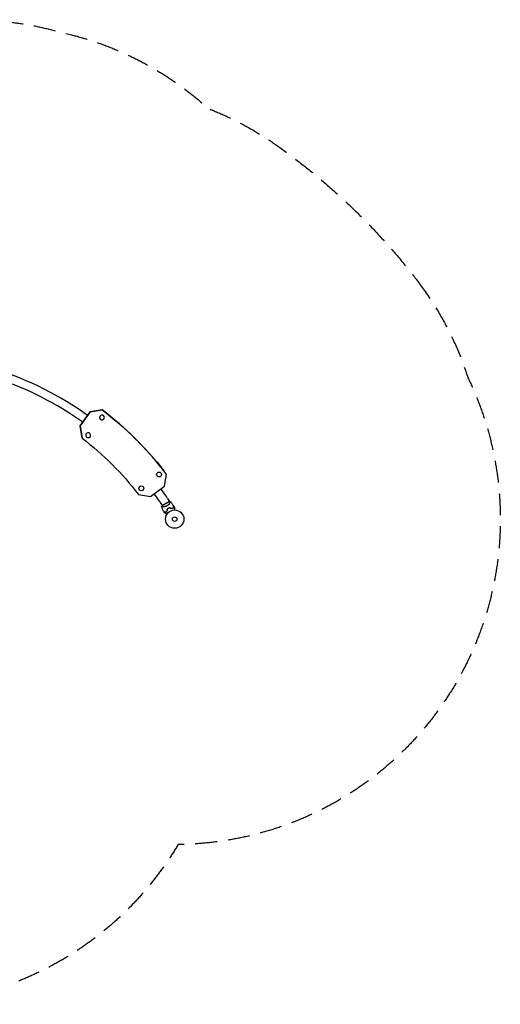
# Model space of a CAD drawing. Units: millimetres. Extents: x -3480 to 3480, y -2804 to 2887.
# Drawn here: x 704 to 3480, y -2804 to 2887 of the extents above; entities that cross this region are included whole.
import ezdxf

# ---------------------------------------------------------------- set-up
doc = ezdxf.new("R2010")
doc.units = ezdxf.units.MM
doc.header["$LTSCALE"] = 20
doc.linetypes.add('HIDDEN', pattern=[9.525, 6.35, -3.175])
doc.layers.add('2d', color=230, linetype='Continuous')
doc.layers.add('CSA-SafetyZone', color=63, linetype='HIDDEN')

msp = doc.modelspace()

# ---------------------------------------------------------------- linework, layer by layer
at = {"layer": '2d'}
for p, q in [((1111.5, 619.9), (1180.4, 631.1)), ((1180.4, 631.1), (1111.5, 619.9)), ((1111.5, 619.9), (1180.4, 631.1)), ((1180.5, 631), (1111.5, 619.9)), ((1180.4, 631.1), (1180.5, 631)), ((1053, 538.8), (1111.5, 619.9)), ((1053, 538.8), (1111.5, 619.9)), ((1111.5, 619.9), (1053.1, 538.7)), ((1111.5, 619.9), (1053.1, 538.7)), ((1111.5, 619.9), (1111.5, 619.9)), ((1168.6, 578.9), (1168.6, 578.9)), ((1190.7, 596.1), (1190.7, 596.1)), ((1064.5, 468), (1053, 538.8)), ((1053, 538.8), (1064.5, 468)), ((1053, 538.8), (1053.1, 538.7)), ((1053.1, 538.7), (1064.6, 467.9)), ((1064.6, 467.9), (1053.1, 538.7)), ((1064.6, 467.9), (1064.5, 468)), ((1536.7, 279.5), (1536.7, 279.6)), ((1541.5, 189.9), (1552.7, 258.8)), ((1460.4, 131.4), (1541.5, 189.9)), ((1389.5, 143), (1389.5, 142.9)), ((1389.5, 142.9), (1460.4, 131.4)), ((1558, 120.3), (1568.5, 102.1)), ((1516.1, 96.2), (1526.6, 78)), ((1568.8, 102.3), (1526.3, 77.8)), ((1530.4, 71.4), (1530.4, 71.4)), ((1572.2, 95.6), (1572.2, 95.6))]:
    msp.add_line(p, q, dxfattribs=at)
for centre, radius in [((1509.1, 258), 14), ((1406.7, 177.9), 14), ((1599.5, 0), 53), ((1599.5, 0), 13)]:
    msp.add_circle(centre, radius, dxfattribs=at)
for centre, radius, start, end in [((2.6, -919), 1871.2, 54.2262, 72.2317), ((2.6, -919), 1822.8, 54.2263, 71.716), ((2.6, -919), 1871.1, 34.2364, 35.7749), ((2.6, -919), 1822.9, 34.2364, 35.7748), ((1372.3, 13.1), 214.4, 30, 34.2364), ((1372.3, 13.1), 166.1, 30, 34.2364), ((1591.2, 14.4), 49.5, 106.4916, 106.7596), ((1591.2, 14.4), 49.4, 133.2404, 133.5084)]:
    msp.add_arc(centre, radius, start, end, dxfattribs=at)
at = {"layer": '2d', "extrusion": (0, 0, -1)}
for centre, major_axis, start_param, end_param in [((2.4, -919.1), (1534.3, 1198.7), -0.25778, 0), ((2.4, -919.1), (1534.3, 1198.7), -0.25778, 0), ((2.5, -919.2), (1376.7, 1075.6), -0.254096, 0.00975), ((2.5, -919.2), (1376.7, 1075.6), 0.000005, 0.00975), ((2.4, -919.1), (1376.7, 1075.6), 0.000031, 0.00975)]:
    msp.add_ellipse(centre, major_axis=major_axis, ratio=0.999979, start_param=start_param, end_param=end_param, dxfattribs=at)
at = {"layer": '2d'}
for centre, major_axis, start_param, end_param in [((2.4, -919.1), (1534.3, 1198.7), 0, 0.25778), ((2.5, -919.2), (1534.3, 1198.7), 0, 0.25778), ((2.5, -919.2), (1534.3, 1198.7), -0.013434, 0.25778), ((1179.6, 587.5), (11, 8.6), -2.530727, 3.752458), ((1179.6, 587.5), (-11, -8.6), -2.530727, 0), ((1179.6, 587.5), (11, 8.6), 0, 0.610865), ((1099.7, 485), (-11, -8.6), -2.530727, 3.752458), ((2.4, -919.1), (1376.7, 1075.6), -0.00975, -0.000035), ((2.4, -919.1), (1376.7, 1075.6), -0.00975, -0.000031)]:
    msp.add_ellipse(centre, major_axis=major_axis, ratio=0.999979, start_param=start_param, end_param=end_param, dxfattribs=at)
for points in [[(1523.5, 72.7), (1524.3, 74.5), (1525.3, 76.2), (1526.3, 77.8)], [(1555.5, 57.5), (1556.1, 55.1), (1556.6, 52.7), (1557.2, 50.3)], [(1557.4, 50.2), (1556.8, 52.6), (1556.3, 55), (1555.7, 57.4)], [(1577.2, 61.8), (1575.4, 63.5), (1573.6, 65.2), (1571.8, 66.9)], [(1571.8, 66.7), (1573.5, 65), (1575.3, 63.3), (1577.1, 61.6)], [(1594.2, 74.3), (1595.4, 72.5), (1596.5, 70.7), (1597.6, 68.8)], [(1540.9, 36.1), (1539.9, 38), (1538.8, 39.9), (1537.8, 41.8)]]:
    msp.add_open_spline(points, degree=3, dxfattribs=at)
for points, knots in [([(1555.2, 76.9), (1554.1, 76.3), (1553.1, 75.8), (1551, 74.8), (1549.9, 74.4), (1548.3, 73.9), (1547.7, 73.7), (1546.7, 73.4), (1546.1, 73.2), (1544.6, 72.8), (1543.5, 72.6), (1541.5, 72.2), (1540.5, 72.1), (1538.6, 71.8), (1537.7, 71.7), (1535.9, 71.6), (1535, 71.5), (1533.4, 71.5), (1532.6, 71.4), (1530.3, 71.4), (1528.9, 71.5), (1527.2, 71.6), (1526.7, 71.6), (1525.8, 71.7), (1525.4, 71.8), (1524.3, 72), (1523.9, 72.2), (1523.7, 72.4), (1523.6, 72.4), (1523.6, 72.5), (1523.6, 72.5), (1523.6, 72.5), (1523.6, 72.6), (1523.5, 72.7), (1523.5, 72.7), (1523.5, 72.7), (1523.5, 72.7), (1523.5, 72.7)], [0, 0, 0, 0, 0.00351649, 0.00351649, 0.00703299, 0.00703299, 0.00879123, 0.00879123, 0.01054948, 0.01054948, 0.01406598, 0.01406598, 0.01758247, 0.01758247, 0.02109896, 0.02109896, 0.02461546, 0.02461546, 0.02813195, 0.02813195, 0.03516494, 0.03516494, 0.03868143, 0.03868143, 0.04219793, 0.04219793, 0.04923091, 0.04923091, 0.05011004, 0.05011004, 0.05098916, 0.05098916, 0.05274741, 0.05274741, 0.0562639, 0.0562639, 0.05666079, 0.05666079, 0.05666079, 0.05666079]), ([(1537.7, 42), (1536.1, 44.9), (1534.6, 47.9), (1530.9, 55.5), (1528.7, 60.3), (1525.6, 67.6), (1524.5, 70.1), (1523.5, 72.7)], [0, 0, 0, 0, 10.001335, 10.001335, 25.652814, 25.652814, 33.969558, 33.969558, 33.969558, 33.969558]), ([(1574.6, 102.2), (1574.6, 102.2), (1574.6, 102.2), (1574.6, 102.2), (1574.6, 102.2), (1574.7, 102.1), (1574.7, 102.1), (1574.8, 102), (1574.8, 102), (1574.8, 102), (1574.8, 101.9), (1574.9, 101.8), (1574.9, 101.6), (1574.8, 101.3), (1574.8, 101.1), (1574.7, 100.8), (1574.6, 100.7), (1574.3, 99.8), (1574, 99), (1573.2, 97.4), (1572.9, 96.9), (1572.5, 96), (1572.3, 95.7), (1572, 95.1), (1571.8, 94.8), (1570.8, 93.1), (1569.9, 91.7), (1568.4, 89.5), (1567.8, 88.7), (1567, 87.6), (1566.7, 87.2), (1566, 86.4), (1565.7, 86), (1564.7, 84.8), (1564, 84.1), (1562.9, 82.9), (1562.5, 82.5), (1561.7, 81.7), (1561.2, 81.4), (1560, 80.2), (1559.1, 79.5), (1557.6, 78.5), (1557.2, 78.2), (1556.4, 77.7), (1556.2, 77.5), (1555.7, 77.2), (1555.4, 77.1), (1555.2, 76.9)], [0.16840129, 0.16840129, 0.16840129, 0.16840129, 0.16868251, 0.16868251, 0.17219218, 0.17219218, 0.17394701, 0.17394701, 0.17482443, 0.17482443, 0.17570184, 0.17570184, 0.17921151, 0.17921151, 0.18096635, 0.18096635, 0.18272118, 0.18272118, 0.18974052, 0.18974052, 0.19325019, 0.19325019, 0.19500502, 0.19500502, 0.19675986, 0.19675986, 0.2037792, 0.2037792, 0.20728887, 0.20728887, 0.2090437, 0.2090437, 0.21079853, 0.21079853, 0.2143082, 0.2143082, 0.21606304, 0.21606304, 0.21781787, 0.21781787, 0.22132754, 0.22132754, 0.22308238, 0.22308238, 0.22395979, 0.22395979, 0.22483721, 0.22483721, 0.22483721, 0.22483721]), ([(1563.2, 63), (1561.8, 62.2), (1560.5, 61.3), (1557.9, 59.5), (1556.7, 58.5), (1555.5, 57.5)], [0.009556824, 0.009556824, 0.009556824, 0.009556824, 0.014332328, 0.014332328, 0.019107831, 0.019107831, 0.019107831, 0.019107831]), ([(1555.7, 57.4), (1556.9, 58.4), (1558.1, 59.3), (1560.6, 61.1), (1561.9, 62), (1563.3, 62.8)], [0, 0, 0, 0, 0.004696848, 0.004696848, 0.009393696, 0.009393696, 0.009393696, 0.009393696]), ([(1571.8, 66.9), (1570.3, 66.4), (1568.9, 65.8), (1566, 64.5), (1564.6, 63.8), (1563.2, 63)], [0, 0, 0, 0, 0.004778412, 0.004778412, 0.009556824, 0.009556824, 0.009556824, 0.009556824]), ([(1563.3, 62.8), (1564, 63.2), (1564.7, 63.6), (1566.1, 64.3), (1566.8, 64.6), (1568.9, 65.6), (1570.3, 66.2), (1571.8, 66.7)], [0.009393696, 0.009393696, 0.009393696, 0.009393696, 0.011738601, 0.011738601, 0.014083505, 0.014083505, 0.018773315, 0.018773315, 0.018773315, 0.018773315]), ([(1568.8, 102.3), (1570.1, 102.4), (1571.4, 102.4), (1573.3, 102.3), (1574, 102.3), (1574.6, 102.2)], [0, 0, 0, 0, 3.969895, 3.969895, 5.95449, 5.95449, 5.95449, 5.95449]), ([(1574.6, 102.2), (1576.7, 99.6), (1578.7, 97), (1583.8, 90.1), (1586.7, 85.9), (1591.1, 79.2), (1592.6, 76.9), (1594.1, 74.6)], [0, 0, 0, 0, 10.001334, 10.001334, 25.653175, 25.653175, 33.969574, 33.969574, 33.969574, 33.969574]), ([(1577.1, 61.6), (1578.4, 62), (1579.7, 62.3), (1582.2, 62.8), (1583.4, 63.1), (1585.2, 63.3), (1585.8, 63.4), (1587, 63.5), (1587.5, 63.5), (1589.3, 63.6), (1590.3, 63.7), (1591.4, 63.7)], [0, 0, 0, 0, 0.00420297, 0.00420297, 0.00840595, 0.00840595, 0.01050744, 0.01050744, 0.01260892, 0.01260892, 0.0168119, 0.0168119, 0.0168119, 0.0168119]), ([(1577.2, 61.8), (1578.5, 62.2), (1579.7, 62.5), (1582.2, 63), (1583.4, 63.3), (1585.1, 63.5), (1585.7, 63.6), (1586.9, 63.7), (1587.4, 63.7), (1589.1, 63.8), (1590.2, 63.9), (1591.2, 63.9)], [0, 0, 0, 0, 0.00414637, 0.00414637, 0.00829274, 0.00829274, 0.01036592, 0.01036592, 0.0124391, 0.0124391, 0.01658547, 0.01658547, 0.01658547, 0.01658547]), ([(1591.2, 63.9), (1591.5, 65), (1591.8, 66.1), (1592.4, 68.1), (1592.6, 69.1), (1593, 70.3), (1593.1, 70.7), (1593.3, 71.5), (1593.4, 71.9), (1593.6, 72.8), (1593.8, 73.4), (1593.9, 73.9), (1594, 74.1), (1594, 74.3), (1594.1, 74.4), (1594.1, 74.4), (1594.1, 74.4), (1594.1, 74.4), (1594.1, 74.4), (1594.1, 74.5), (1594.1, 74.5), (1594.1, 74.5), (1594.1, 74.5), (1594.1, 74.5), (1594.1, 74.6), (1594.1, 74.6), (1594.1, 74.6), (1594.1, 74.6)], [0, 0, 0, 0, 0.00498507, 0.00498507, 0.00997014, 0.00997014, 0.01246267, 0.01246267, 0.01495521, 0.01495521, 0.01994028, 0.01994028, 0.02243281, 0.02243281, 0.02492534, 0.02492534, 0.02554848, 0.02554848, 0.02617161, 0.02617161, 0.02741788, 0.02741788, 0.02991041, 0.02991041, 0.03489548, 0.03489548, 0.03928387, 0.03928387, 0.03928387, 0.03928387]), ([(1591.4, 63.7), (1591.7, 64.8), (1592, 65.8), (1592.5, 67.8), (1592.7, 68.7), (1593.1, 69.9), (1593.2, 70.3), (1593.4, 71), (1593.5, 71.4), (1593.7, 72.4), (1593.9, 72.9), (1594, 73.5), (1594.1, 73.7), (1594.1, 74), (1594.2, 74.1), (1594.2, 74.2), (1594.2, 74.2), (1594.2, 74.2), (1594.2, 74.2), (1594.2, 74.2), (1594.2, 74.3), (1594.2, 74.3), (1594.2, 74.3), (1594.2, 74.3), (1594.2, 74.3), (1594.2, 74.3), (1594.2, 74.3), (1594.2, 74.3)], [0, 0, 0, 0, 0.00477017, 0.00477017, 0.00954034, 0.00954034, 0.01192543, 0.01192543, 0.01431051, 0.01431051, 0.01908068, 0.01908068, 0.02146577, 0.02146577, 0.02385086, 0.02385086, 0.0250434, 0.0250434, 0.02623594, 0.02623594, 0.02862103, 0.02862103, 0.0333912, 0.0333912, 0.03816137, 0.03816137, 0.03927414, 0.03927414, 0.03927414, 0.03927414]), ([(1597.6, 68.8), (1597.6, 68.8), (1597.6, 68.8), (1597.6, 68.8), (1597.6, 68.7), (1597.6, 68.7), (1597.6, 68.7), (1597.6, 68.6), (1597.6, 68.6), (1597.6, 68.6), (1597.6, 68.6), (1597.6, 68.6), (1597.6, 68.6), (1597.6, 68.4), (1597.6, 68.2), (1597.6, 67.7), (1597.6, 67.4), (1597.6, 66.6), (1597.6, 66.1), (1597.6, 65.1), (1597.6, 64.6), (1597.6, 62.9), (1597.6, 61.6), (1597.6, 58.8), (1597.6, 57.3), (1597.6, 54.8), (1597.6, 53.9), (1597.6, 53)], [0.04930785, 0.04930785, 0.04930785, 0.04930785, 0.05422987, 0.05422987, 0.06025541, 0.06025541, 0.06326818, 0.06326818, 0.06477456, 0.06477456, 0.06552775, 0.06552775, 0.06628095, 0.06628095, 0.06929372, 0.06929372, 0.07230649, 0.07230649, 0.07531926, 0.07531926, 0.07833203, 0.07833203, 0.08435757, 0.08435757, 0.09038311, 0.09038311, 0.09385287, 0.09385287, 0.09385287, 0.09385287]), ([(1548.4, 39.1), (1547.2, 39.4), (1546.2, 39.7), (1544.1, 40.3), (1543.2, 40.5), (1541.9, 40.9), (1541.5, 41), (1540.8, 41.2), (1540.4, 41.3), (1539.4, 41.5), (1538.9, 41.7), (1538.3, 41.8), (1538.2, 41.9), (1537.9, 41.9), (1537.9, 42), (1537.8, 42), (1537.8, 42), (1537.8, 42), (1537.8, 42), (1537.8, 42), (1537.8, 42), (1537.8, 42), (1537.8, 42), (1537.7, 42), (1537.7, 42), (1537.7, 42), (1537.7, 42), (1537.7, 42)], [0, 0, 0, 0, 0.00498507, 0.00498507, 0.00997014, 0.00997014, 0.01246267, 0.01246267, 0.01495521, 0.01495521, 0.01994028, 0.01994028, 0.02243281, 0.02243281, 0.02492534, 0.02492534, 0.02554848, 0.02554848, 0.02617161, 0.02617161, 0.02741788, 0.02741788, 0.02991041, 0.02991041, 0.03489548, 0.03489548, 0.03928387, 0.03928387, 0.03928387, 0.03928387]), ([(1537.8, 41.8), (1537.8, 41.8), (1537.8, 41.8), (1537.8, 41.8), (1537.8, 41.8), (1537.8, 41.8), (1537.9, 41.7), (1537.9, 41.7), (1537.9, 41.7), (1538, 41.7), (1538, 41.7), (1538, 41.7), (1538, 41.7), (1538.1, 41.7), (1538.2, 41.7), (1538.5, 41.6), (1538.7, 41.5), (1539.3, 41.4), (1539.8, 41.2), (1540.8, 41), (1541.1, 40.9), (1541.8, 40.7), (1542.2, 40.6), (1543.5, 40.2), (1544.4, 40), (1546.3, 39.5), (1547.4, 39.2), (1548.5, 38.9)], [-0.01786939, -0.01786939, -0.01786939, -0.01786939, -0.01672988, -0.01672988, -0.01196282, -0.01196282, -0.00719576, -0.00719576, -0.00481223, -0.00481223, -0.00362046, -0.00362046, -0.0024287, -0.0024287, -0.00004517, -0.00004517, 0.00233836, 0.00233836, 0.00710542, 0.00710542, 0.00948895, 0.00948895, 0.01187248, 0.01187248, 0.01663954, 0.01663954, 0.02140659, 0.02140659, 0.02140659, 0.02140659]), ([(1554.6, 28.2), (1553.8, 28.6), (1553, 29.1), (1550.9, 30.3), (1549.6, 31.1), (1547.8, 32.1), (1547.2, 32.4), (1546.1, 33.1), (1545.6, 33.4), (1544, 34.3), (1543.2, 34.8), (1542.2, 35.4), (1541.9, 35.5), (1541.5, 35.7), (1541.4, 35.8), (1541.3, 35.9), (1541.2, 35.9), (1541.1, 36), (1541.1, 36), (1541.1, 36), (1541.1, 36), (1541.1, 36), (1541.1, 36), (1541, 36), (1541, 36), (1541, 36), (1541, 36.1), (1540.9, 36.1), (1540.9, 36.1), (1540.9, 36.1)], [0.00255866, 0.00255866, 0.00255866, 0.00255866, 0.00604686, 0.00604686, 0.01209372, 0.01209372, 0.01511716, 0.01511716, 0.01814059, 0.01814059, 0.02418745, 0.02418745, 0.02721088, 0.02721088, 0.0287226, 0.0287226, 0.03023431, 0.03023431, 0.03099017, 0.03099017, 0.03174603, 0.03174603, 0.03325774, 0.03325774, 0.03628117, 0.03628117, 0.04232804, 0.04232804, 0.04714176, 0.04714176, 0.04714176, 0.04714176]), ([(1557.2, 50.3), (1556.2, 49.4), (1555.3, 48.4), (1553.6, 46.6), (1552.9, 45.6), (1551.8, 44.2), (1551.4, 43.8), (1550.7, 42.8), (1550.4, 42.3), (1549.5, 40.9), (1548.9, 40), (1548.4, 39.1)], [0, 0, 0, 0, 0.00414637, 0.00414637, 0.00829274, 0.00829274, 0.01036592, 0.01036592, 0.0124391, 0.0124391, 0.01658547, 0.01658547, 0.01658547, 0.01658547]), ([(1548.5, 38.9), (1549, 39.8), (1549.6, 40.7), (1550.8, 42.6), (1551.5, 43.6), (1552.6, 45), (1553, 45.5), (1553.8, 46.4), (1554.2, 46.9), (1555.5, 48.3), (1556.4, 49.3), (1557.4, 50.2)], [0, 0, 0, 0, 0.00420381, 0.00420381, 0.00840762, 0.00840762, 0.01050952, 0.01050952, 0.01261143, 0.01261143, 0.01681524, 0.01681524, 0.01681524, 0.01681524])]:
    msp.add_open_spline(points, degree=3, knots=knots, dxfattribs=at)
at = {"layer": 'CSA-SafetyZone', "flags": 128}
msp.add_lwpolyline([(3000.1, 1379.2, -0.086943), (3293.3, 817.7, -0.549633), (1619, -1880.7, -0.462278), (-1204.8, -2367.8), (-2056.9, -1890.9, -0.024308), (-2229.8, -1772.1, -0.445378), (-3295.6, 812.9, -0.137603), (-2819.7, 1706.9), (-2733.7, 1795.9, -0.123875), (-1957.5, 2278.6, -0.061948), (-1571.9, 2516.3, -0.074541), (-494.1, 2826, -0.062335), (-38.4, 2829, -0.122689), (868.2, 2833.6), (988.3, 2803.7, -0.123875), (1794.4, 2372.8, -0.061948), (2193, 2157.7, -0.074541)], format="xyb", close=True, dxfattribs=at)

doc.saveas('drawing.dxf')
